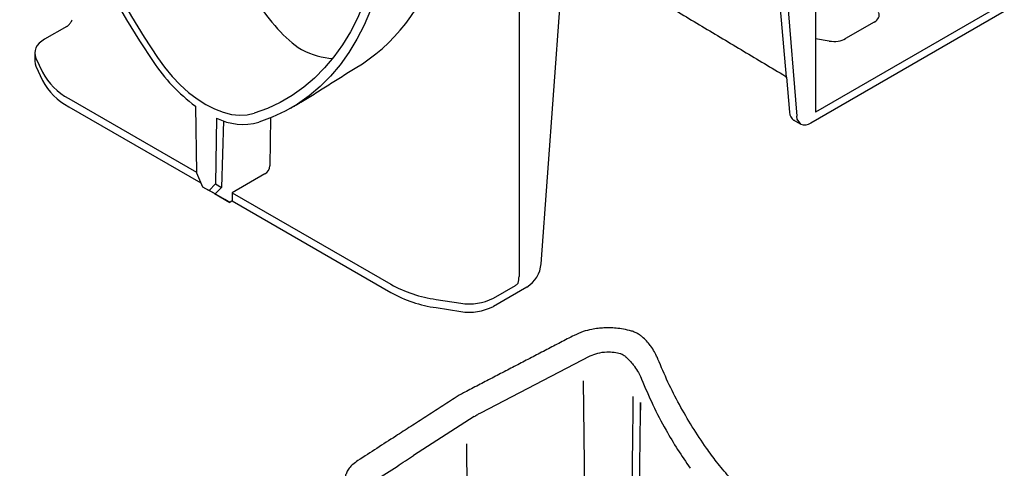
# Model space of a CAD drawing. Extents: x 86836 to 89796, y -2567 to 1472.
# Drawn here: x 88137 to 88260, y -2224 to -2168 of the extents above; entities that cross this region are included whole.
import ezdxf

# ---------------------------------------------------------------- set-up
doc = ezdxf.new("R2010")
doc.units = 0
doc.header["$LTSCALE"] = 2.5
doc.layers.add('DUENN-18', color=10, linetype='CONTINUOUS')
doc.layers.add('SICHTBAR', color=10, linetype='CONTINUOUS')

msp = doc.modelspace()

# ---------------------------------------------------------------- linework, layer by layer
at = {"layer": 'DUENN-18'}
for p, q in [((88236.258, -2140.324), (88236.258, -2179.934)), ((88232.63, -2175.575), (88229.891, -2143.992)), ((88231.078, -2144.678), (88233.912, -2180.44)), ((88199.37, -2161.448), (88199.37, -2200.372)), ((88259.172, -2166.706), (88236.258, -2179.934)), ((88243.558, -2168.719), (88239.994, -2170.776)), ((88237.965, -2171.072), (88236.258, -2170.782)), ((88139.254, -2173.184), (88140.075, -2174.952)), ((88143.336, -2178.213), (88159.221, -2187.383)), ((88162.584, -2181.004), (88162.333, -2189.301)), ((88168.453, -2180.651), (88168.36, -2186.586)), ((88167.756, -2187.609), (88163.684, -2189.96)), ((88161.581, -2188.845), (88162.333, -2189.301)), ((88162.333, -2189.301), (88161.549, -2190.098)), ((88163.684, -2189.96), (88163.669, -2190.979)), ((88163.684, -2189.96), (88183.408, -2201.346)), ((88196.175, -2203.074), (88198.918, -2201.491)), ((88189.056, -2203.228), (88192.118, -2203.702)), ((88194.612, -2217.34), (88208.221, -2210.266)), ((88213.684, -2211.507), (88213.744, -2211.588)), ((88207.344, -2213.354), (88207.565, -2231.67)), ((88214.603, -2213.135), (88214.606, -2213.142)), ((88193.785, -2217.818), (88186.255, -2222.676)), ((88192.812, -2221.188), (88193.059, -2239.644))]:
    msp.add_line(p, q, dxfattribs=at)
at = {"layer": 'DUENN-18', "flags": 128}
for points in [[(88138.128, -2125.307), (88138.182, -2127.796), (88138.343, -2130.341), (88138.611, -2132.935), (88138.985, -2135.571), (88139.464, -2138.243), (88140.048, -2140.945), (88140.734, -2143.669), (88141.521, -2146.408), (88142.407, -2149.155), (88143.389, -2151.903), (88144.466, -2154.646), (88145.634, -2157.376), (88146.89, -2160.087), (88148.231, -2162.771), (88149.654, -2165.421), (88151.155, -2168.032), (88152.73, -2170.595), (88154.376, -2173.105)], [(88182.676, -2151.024), (88182.622, -2153.451), (88182.461, -2155.809), (88182.193, -2158.094), (88181.819, -2160.298), (88181.339, -2162.417), (88180.756, -2164.445), (88180.069, -2166.376), (88179.282, -2168.207), (88178.397, -2169.931), (88177.414, -2171.546), (88176.338, -2173.046), (88175.17, -2174.427), (88173.914, -2175.688), (88172.573, -2176.823), (88171.15, -2177.831), (88169.649, -2178.708), (88168.073, -2179.453), (88166.428, -2180.063)], [(88139.111, -2172.557), (88139.147, -2172.873), (88139.254, -2173.184)], [(88154.376, -2173.105), (88155.264, -2174.33), (88156.214, -2175.474), (88157.216, -2176.522), (88158.256, -2177.463), (88159.322, -2178.284), (88160.402, -2178.976), (88161.481, -2179.53), (88162.548, -2179.94), (88163.588, -2180.201), (88164.589, -2180.308), (88165.54, -2180.262), (88166.428, -2180.063)], [(88234.431, -2181.411), (88233.971, -2180.78), (88233.912, -2180.44)]]:
    msp.add_lwpolyline(points, dxfattribs=at)
at = {"layer": 'DUENN-18'}
for centre, radius, start, end in [((88146.923, -2171.364), 7.731, 207.65112, 242.35509), ((88191.333, -2186.983), 16.404, 241.11116, 262.02267), ((88195.756, -2200.319), 3.614, 345.88657, 359.15842), ((88193.212, -2197.348), 6.447, 260.2289, 297.35717)]:
    msp.add_arc(centre, radius, start, end, dxfattribs=at)
for centre, major_axis, ratio, start_param, end_param in [((88148.531, -2122.889), (-30.726, 51.383), 0.5873687, 3.132556, 3.6048986), ((88172.281, -2160.801), (-6.246, 12.39), 0.5357813, 1.7244392, 2.3866313), ((88242.073, -2167.826), (2.1, -0.039), 0.5892501, 5.5087053, 6.5559029), ((88238.509, -2169.883), (2.1, -0.039), 0.5892501, 4.4615078, 5.5087053), ((88172.281, -2160.801), (-7.706, 11.543), 0.616135, 2.3161409, 2.6957605), ((88167.766, -2186.929), (0.431, 0.721), 0.5670458, 3.9353293, 5.5061256), ((88198.918, -2200.805), (0.548, 0.729), 0.565784, 4.0674433, 4.5910421)]:
    msp.add_ellipse(centre, major_axis=major_axis, ratio=ratio, start_param=start_param, end_param=end_param, dxfattribs=at)
msp.add_open_spline([(88172.432, -2178.573), (88178.984, -2174.434)], degree=1, dxfattribs=at)
for points, knots in [([(88208.221, -2210.266), (88208.521, -2210.138), (88209.135, -2209.876), (88210.199, -2209.746), (88211.188, -2209.782), (88211.736, -2209.915), (88212.004, -2209.98)], [0, 0, 0, 0, 0.27432536, 0.56142192, 0.78562427, 1, 1, 1, 1]), ([(88212.064, -2209.998), (88212.155, -2210.035), (88212.319, -2210.103), (88212.461, -2210.217), (88212.524, -2210.268)], [0, 0, 0, 0, 0.5540813, 1, 1, 1, 1]), ([(88212.524, -2210.268), (88212.558, -2210.298), (88212.618, -2210.352), (88212.673, -2210.412), (88212.697, -2210.439)], [0, 0, 0, 0, 0.55499428, 1, 1, 1, 1]), ([(88212.697, -2210.439), (88212.893, -2210.621), (88213.243, -2210.945), (88213.549, -2211.335), (88213.684, -2211.507)], [0, 0, 0, 0, 0.55988507, 1, 1, 1, 1]), ([(88213.744, -2211.588), (88213.913, -2211.835), (88214.213, -2212.278), (88214.434, -2212.754), (88214.531, -2212.964)], [0, 0, 0, 0, 0.5598446, 1, 1, 1, 1]), ([(88214.531, -2212.964), (88214.545, -2212.995), (88214.57, -2213.052), (88214.593, -2213.109), (88214.603, -2213.135)], [0, 0, 0, 0, 0.56, 1, 1, 1, 1]), ([(88214.606, -2213.142), (88215.06, -2214.215), (88215.968, -2216.36), (88217.51, -2219.289), (88219.073, -2221.93), (88220.13, -2223.48), (88220.659, -2224.254)], [0, 0, 0, 0, 0.280078, 0.5601764, 0.7801185, 1, 1, 1, 1]), ([(88213.543, -2215.304), (88213.543, -2215.304), (88213.514, -2217.788), (88213.437, -2224.289), (88213.378, -2229.254), (88213.347, -2231.828), (88213.345, -2232.01)], [0, 0, 0, 0, 0.23546067, 0.56312038, 0.8907801, 0.91569809, 0.91569809, 0.91569809, 0.91569809]), ([(88214.3, -2232.344), (88214.317, -2230.826), (88214.335, -2229.308), (88214.353, -2227.79), (88214.393, -2224.302), (88214.434, -2220.813), (88214.475, -2217.325), (88214.487, -2216.274), (88214.499, -2215.223), (88214.478, -2217.028)], [0.35094353, 0.35094353, 0.35094353, 0.35094353, 0.365064324, 0.365064324, 0.365064324, 0.397514487, 0.397514487, 0.397514487, 0.407291062, 0.407291062, 0.407291062, 0.407291062]), ([(88193.785, -2217.818), (88193.933, -2217.725), (88194.198, -2217.56), (88194.485, -2217.407), (88194.612, -2217.34)], [0, 0, 0, 0, 0.5591158, 1, 1, 1, 1]), ([(88181.559, -2225.705), (88182.435, -2225.139), (88183.999, -2224.129), (88185.566, -2223.12), (88186.255, -2222.676)], [0, 0, 0, 0, 0.5600003, 1, 1, 1, 1])]:
    msp.add_open_spline(points, degree=3, knots=knots, dxfattribs=at)
at = {"layer": 'SICHTBAR'}
for p, q in [((88202.122, -2198.791), (88204.471, -2166.428)), ((88259.744, -2167.405), (88235.687, -2181.293)), ((88143.085, -2169.259), (88140.341, -2170.842)), ((88139.254, -2174.213), (88140.075, -2175.981)), ((88232.63, -2175.575), (88233.007, -2179.917)), ((88143.336, -2179.242), (88159.791, -2188.741)), ((88159.098, -2179.16), (88159.222, -2187.483)), ((88161.706, -2180.665), (88161.581, -2188.845)), ((88159.222, -2187.483), (88160.001, -2189.204)), ((88160.803, -2189.667), (88161.581, -2188.845)), ((88160.001, -2189.204), (88160.803, -2189.667)), ((88160.001, -2189.204), (88160.747, -2189.635)), ((88160.818, -2189.676), (88160.747, -2189.635)), ((88161.549, -2190.098), (88160.803, -2189.667)), ((88162.778, -2190.808), (88160.818, -2189.676)), ((88161.479, -2190.058), (88163.372, -2191.151)), ((88161.549, -2190.098), (88161.479, -2190.058)), ((88163.372, -2191.151), (88162.778, -2190.808)), ((88163.669, -2190.979), (88163.372, -2191.151)), ((88163.669, -2190.979), (88183.408, -2202.374)), ((88200.347, -2201.694), (88196.175, -2204.103)), ((88189.056, -2204.257), (88192.118, -2204.731))]:
    msp.add_line(p, q, dxfattribs=at)
at = {"layer": 'SICHTBAR', "flags": 128}
for points in [[(88137.237, -2124.793), (88137.292, -2127.334), (88137.456, -2129.933), (88137.73, -2132.581), (88138.112, -2135.274), (88138.602, -2138.002), (88139.198, -2140.761), (88139.898, -2143.542), (88140.702, -2146.339), (88141.606, -2149.144), (88142.61, -2151.951), (88143.709, -2154.752), (88144.901, -2157.539), (88146.184, -2160.307), (88147.553, -2163.048), (88149.006, -2165.754), (88150.539, -2168.42), (88152.148, -2171.037), (88153.828, -2173.601)], [(88183.567, -2151.538), (88183.512, -2154.016), (88183.347, -2156.425), (88183.074, -2158.758), (88182.692, -2161.009), (88182.202, -2163.172), (88181.606, -2165.243), (88180.905, -2167.215), (88180.102, -2169.084), (88179.197, -2170.845), (88178.194, -2172.493), (88177.095, -2174.025), (88175.902, -2175.436), (88174.62, -2176.723), (88173.25, -2177.882), (88171.797, -2178.911), (88170.264, -2179.807), (88168.656, -2180.567), (88166.975, -2181.19)], [(88140.341, -2170.842), (88139.979, -2171.081), (88139.674, -2171.345), (88139.431, -2171.629), (88139.254, -2171.929), (88139.147, -2172.24), (88139.111, -2172.557)], [(88139.111, -2173.586), (88139.147, -2173.902), (88139.254, -2174.213)], [(88235.687, -2181.293), (88235.358, -2181.447), (88235.041, -2181.526), (88234.746, -2181.526), (88234.483, -2181.447), (88234.431, -2181.411)]]:
    msp.add_lwpolyline(points, dxfattribs=at)
at = {"layer": 'SICHTBAR'}
for centre, radius, start, end in [((88172.286, -2161.382), 22.136, 213.50436, 233.43005), ((88146.923, -2172.393), 7.731, 207.65112, 242.35509), ((88165.037, -2173.939), 7.506, 243.65824, 284.96748), ((88198.226, -2198.403), 3.916, 302.80086, 354.311), ((88191.333, -2188.012), 16.404, 241.11116, 262.02267), ((88193.212, -2198.377), 6.447, 260.2289, 297.35717)]:
    msp.add_arc(centre, radius, start, end, dxfattribs=at)
for centre, major_axis, ratio, start_param, end_param in [((88143.085, -2168.573), (0.548, 0.729), 0.565784, 4.0674433, 4.5910421), ((88234.78, -2178.712), (1.243, 2.192), 0.5823971, 2.4389388, 3.1371518)]:
    msp.add_ellipse(centre, major_axis=major_axis, ratio=ratio, start_param=start_param, end_param=end_param, dxfattribs=at)
for points in [[(88211.443, -2162.852), (88232.168, -2175.242)], [(88139.111, -2172.557), (88139.111, -2173.586)], [(88170.947, -2179.43), (88172.432, -2178.573)], [(88233.531, -2180.901), (88234.427, -2181.418)]]:
    msp.add_open_spline(points, degree=1, dxfattribs=at)
for points, knots in [([(88143.428, -2168.969), (88143.513, -2168.858), (88143.647, -2168.684), (88143.746, -2168.486), (88143.782, -2168.414)], [0, 0, 0, 0, 0.6371683, 1, 1, 1, 1]), ([(88232.168, -2175.242), (88232.258, -2175.296), (88232.432, -2175.403), (88232.565, -2175.519), (88232.63, -2175.575)], [0, 0, 0, 0, 0.5117396, 1, 1, 1, 1])]:
    msp.add_open_spline(points, degree=3, knots=knots, dxfattribs=at)
at = {"layer": 'SICHTBAR', "linetype": 'CONTINUOUS'}
for points, knots in [([(88213.353, -2207.167), (88213.021, -2207.081), (88212.406, -2206.921), (88211.492, -2206.803), (88210.679, -2206.759), (88209.935, -2206.771), (88209.175, -2206.834), (88208.306, -2206.973), (88207.26, -2207.236), (88206.589, -2207.543), (88206.22, -2207.712)], [0, 0, 0, 0, 0.1426146, 0.2640159, 0.3661596, 0.4635163, 0.5565959, 0.6675455, 0.8171444, 1, 1, 1, 1]), ([(88213.468, -2207.201), (88213.449, -2207.196), (88213.411, -2207.184), (88213.373, -2207.173), (88213.354, -2207.167)], [0, 0, 0, 0, 0.50002, 1, 1, 1, 1]), ([(88214.355, -2207.632), (88214.214, -2207.546), (88213.934, -2207.372), (88213.624, -2207.259), (88213.47, -2207.202)], [0, 0, 0, 0, 0.500018, 1, 1, 1, 1]), ([(88214.695, -2207.886), (88214.64, -2207.841), (88214.53, -2207.752), (88214.414, -2207.673), (88214.356, -2207.633)], [0, 0, 0, 0, 0.5003456, 1, 1, 1, 1]), ([(88215.7, -2208.972), (88215.544, -2208.774), (88215.232, -2208.38), (88214.875, -2208.051), (88214.697, -2207.887)], [0, 0, 0, 0, 0.5009161, 1, 1, 1, 1]), ([(88212.004, -2209.98), (88212.015, -2209.983), (88212.035, -2209.989), (88212.055, -2209.995), (88212.064, -2209.998)], [0, 0, 0, 0, 0.5600019, 1, 1, 1, 1]), ([(88216.573, -2210.473), (88216.459, -2210.228), (88216.232, -2209.739), (88215.92, -2209.285), (88215.765, -2209.058)], [0, 0, 0, 0, 0.5014382, 1, 1, 1, 1]), ([(88216.646, -2210.648), (88216.634, -2210.619), (88216.611, -2210.56), (88216.586, -2210.502), (88216.573, -2210.473)], [0, 0, 0, 0, 0.5000799, 1, 1, 1, 1]), ([(88222.682, -2221.729), (88222.085, -2220.85), (88220.891, -2219.093), (88219.298, -2216.335), (88217.855, -2213.52), (88217.052, -2211.61), (88216.65, -2210.656)], [0, 0, 0, 0, 0.24996253, 0.50001335, 0.75006523, 1, 1, 1, 1]), ([(88192.609, -2214.787), (88192.426, -2214.885), (88192.059, -2215.08), (88191.719, -2215.293), (88191.549, -2215.399)], [0, 0, 0, 0, 0.4994981, 1, 1, 1, 1]), ([(88184.022, -2220.255), (88183.238, -2220.76), (88181.672, -2221.77), (88180.106, -2222.781), (88179.324, -2223.286)], [0, 0, 0, 0, 0.4999997, 1, 1, 1, 1]), ([(88223.946, -2223.453), (88223.731, -2223.169), (88223.302, -2222.601), (88222.889, -2222.02), (88222.682, -2221.729)], [0, 0, 0, 0, 0.5000345, 1, 1, 1, 1]), ([(88179.324, -2223.286), (88179.106, -2223.439), (88178.694, -2223.728), (88178.234, -2224.222), (88177.93, -2224.709), (88177.719, -2225.274), (88177.617, -2225.792), (88177.586, -2226.296), (88177.579, -2226.594), (88177.578, -2226.87), (88177.578, -2227.07), (88177.579, -2227.235), (88177.582, -2227.441), (88177.595, -2227.739), (88177.643, -2228.124), (88177.757, -2228.567), (88177.969, -2229.065), (88178.221, -2229.379), (88178.359, -2229.55)], [0, 0, 0, 0, 0.1113564, 0.2105289, 0.2972285, 0.3709202, 0.4816029, 0.5208511, 0.5546822, 0.5851976, 0.6140566, 0.62856, 0.6443661, 0.6837923, 0.7376381, 0.8079437, 0.8951966, 1, 1, 1, 1]), ([(88230.591, -2229.503), (88230, -2229.129), (88228.815, -2228.38), (88227.092, -2226.941), (88225.44, -2225.31), (88224.444, -2224.071), (88223.946, -2223.453)], [0, 0, 0, 0, 0.2488533, 0.4990566, 0.7496887, 1, 1, 1, 1])]:
    msp.add_open_spline(points, degree=3, knots=knots, dxfattribs=at)
for points in [[(88206.218, -2207.713), (88192.609, -2214.787)], [(88215.765, -2209.058), (88215.705, -2208.978)], [(88216.643, -2210.639), (88216.639, -2210.632)], [(88191.547, -2215.401), (88184.019, -2220.257)]]:
    msp.add_open_spline(points, degree=1, dxfattribs=at)

doc.saveas('drawing.dxf')
